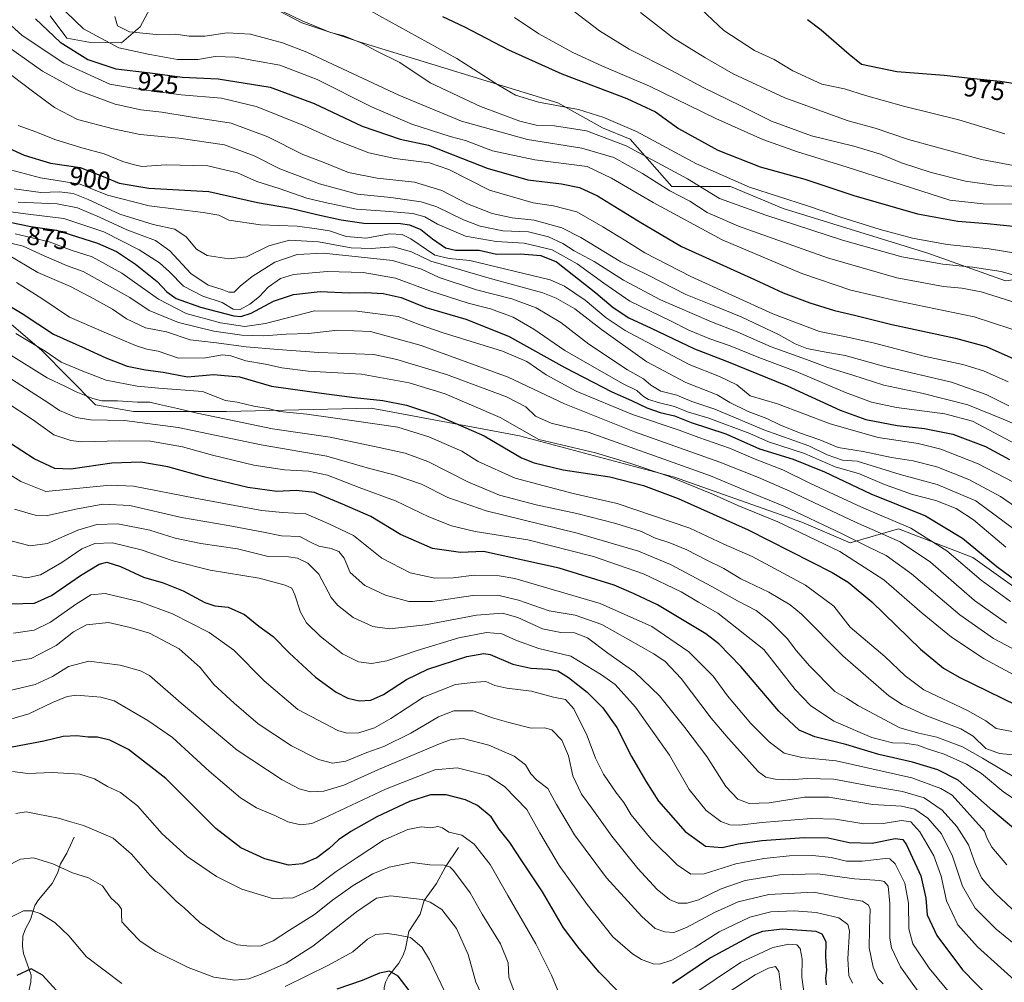
# Model space of a CAD drawing. Units: metres. Extents: x 606871 to 610301, y 4766282 to 4768649.
# Drawn here: x 608584 to 608963, y 4766823 to 4767194 of the extents above; entities that cross this region are included whole.
import ezdxf
from ezdxf.enums import TextEntityAlignment as Align

# ---------------------------------------------------------------- set-up
doc = ezdxf.new("R2010")
doc.units = ezdxf.units.M
doc.header["$MEASUREMENT"] = 0
for name, color, linetype, lineweight in [('Arbolado forestal CxS', 92, 'Continuous', 0), ('Corriente natural lineal', 142, 'Continuous', 13), ('Curva de nivel maestra', 30, 'Continuous', 30), ('Curva de nivel normal', 30, 'Continuous', 0), ('Pastizal CxS', 92, 'Continuous', 0), ('Rótulo de curva de nivel directora', 7, 'Continuous', 0)]:
    doc.layers.add(name, color=color, linetype=linetype, lineweight=lineweight)
doc.styles.add('Style-Arial', font='txt')

# ---------------------------------------------------------------- blocks, each defined once
blk = doc.blocks.new('*U7')
at = {"layer": 'Arbolado forestal CxS', "color": 92, "linetype": 'Continuous', "lineweight": 0}
for points in [[(608595.6357, 4767195.2117, 927.6396), (608602.0654, 4767186.6337, 927.1247), (608610.6379, 4767185.0251, 929.3183), (608623.1769, 4767184.8345, 932.5677), (608630.3447, 4767190.9779, 936.1788), (608636.8897, 4767203.2533, 937.1731)], [(608681.3573, 4767198.4281, 940.7153), (608692.6092, 4767192.5321, 940.2374), (608715.1115, 4767185.0249, 940.5259), (608791.2459, 4767161.6859, 946.4268), (608808.3779, 4767152.0431, 942.8783), (608819.0845, 4767147.7567, 942.9816), (608835.1451, 4767129.5423, 936.7441), (608857.6311, 4767129.5425, 944.2452), (608877.9751, 4767120.9703, 943.6469), (608933.6533, 4767103.8271, 943.1923), (608963.6337, 4767093.1125, 938.8588), (608995.7563, 4767097.3991, 946.432), (609012.8897, 4767104.8987, 953.5023), (609020.0139, 4767122.8233, 964.3875), (609026.0299, 4767127.9931, 969.0462), (609044.6411, 4767131.3941, 973.238), (609054.2769, 4767143.1821, 977.3085), (609048.9251, 4767156.0377, 977.1962), (609039.2877, 4767176.3961, 975.4472), (609038.6582, 4767192.4681, 973.3258), (609071.6823, 4767219.7531, 966.9781)], [(609160.6933, 4766941.6107, 887.1359), (609132.8306, 4766921.7083, 875.059), (609114.2537, 4766913.7475, 868.3221), (609086.3903, 4766913.7477, 865.7012), (609031.9914, 4766942.9387, 873.7718), (608978.9179, 4766966.8219, 874.0881), (608951.0553, 4766986.7243, 873.8003), (608922.3597, 4766997.6823, 868.7446), (608903.7845, 4766992.3719, 859.2306), (608885.2089, 4767000.3381, 859.1498), (608836.1159, 4767017.5981, 856.0497), (608776.4095, 4767033.5313, 852.8944), (608725.6205, 4767042.9873, 848.418), (608719.3561, 4767044.1535, 848.7478), (608663.6289, 4767042.8255, 842.9035), (608627.8049, 4767042.8263, 838.4904), (608613.2107, 4767045.4811, 839.7066), (608592.3123, 4767066.5111, 845.0493), (608556.4881, 4767097.0483, 849.6602)]]:
    blk.add_polyline3d(points, dxfattribs=at)

msp = doc.modelspace()

# ---------------------------------------------------------------- linework, layer by layer
at = {"layer": 'Arbolado forestal CxS', "color": 92, "linetype": 'Continuous', "lineweight": 0}
for points in [[(608681.3573, 4767198.4281, 940.7153), (608692.6092, 4767192.5321, 940.2374), (608715.1115, 4767185.0249, 940.5259), (608791.2459, 4767161.6859, 946.4268), (608808.3779, 4767152.0431, 942.8783), (608819.0845, 4767147.7567, 942.9816), (608835.1451, 4767129.5423, 936.7441), (608857.6311, 4767129.5425, 944.2452), (608877.9751, 4767120.9703, 943.6469), (608933.6533, 4767103.8271, 943.1923), (608963.6337, 4767093.1125, 938.8588), (608995.7563, 4767097.3991, 946.432), (609012.8897, 4767104.8987, 953.5023), (609020.0139, 4767122.8233, 964.3875), (609026.0299, 4767127.9931, 969.0462), (609044.6411, 4767131.3941, 973.238), (609054.2769, 4767143.1821, 977.3085), (609048.9251, 4767156.0377, 977.1962), (609039.2877, 4767176.3961, 975.4472), (609038.6582, 4767192.4681, 973.3258), (609071.6823, 4767219.7531, 966.9781)], [(608595.6357, 4767195.2117, 927.6396), (608602.0654, 4767186.6337, 927.1247), (608610.6379, 4767185.0251, 929.3183), (608623.1769, 4767184.8345, 932.5677), (608630.3447, 4767190.9779, 936.1788), (608636.8897, 4767203.2533, 937.1731)], [(608556.4881, 4767097.0483, 849.6602), (608592.3123, 4767066.5111, 845.0493), (608613.2107, 4767045.4811, 839.7066), (608627.8049, 4767042.8263, 838.4904), (608663.6289, 4767042.8255, 842.9035), (608719.3561, 4767044.1535, 848.7478), (608725.6205, 4767042.9873, 848.418), (608776.4095, 4767033.5313, 852.8944), (608836.1159, 4767017.5981, 856.0497), (608885.2089, 4767000.3381, 859.1498), (608903.7845, 4766992.3719, 859.2306), (608922.3597, 4766997.6823, 868.7446), (608951.0553, 4766986.7243, 873.8003), (608978.9179, 4766966.8219, 874.0881), (609031.9914, 4766942.9387, 873.7718), (609086.3903, 4766913.7477, 865.7012), (609114.2537, 4766913.7475, 868.3221), (609132.8306, 4766921.7083, 875.059), (609160.6933, 4766941.6107, 887.1359)], [(609160.6933, 4766941.6107, 887.1359), (609132.8306, 4766921.7083, 875.059), (609114.2537, 4766913.7475, 868.3221), (609086.3903, 4766913.7477, 865.7012), (609031.9914, 4766942.9387, 873.7718), (608978.9179, 4766966.8219, 874.0881), (608951.0553, 4766986.7243, 873.8003), (608922.3597, 4766997.6823, 868.7446), (608903.7845, 4766992.3719, 859.2306), (608885.2089, 4767000.3381, 859.1498), (608836.1159, 4767017.5981, 856.0497), (608776.4095, 4767033.5313, 852.8944), (608725.6205, 4767042.9873, 848.418), (608719.3561, 4767044.1535, 848.7478), (608663.6289, 4767042.8255, 842.9035), (608627.8049, 4767042.8263, 838.4904), (608613.2107, 4767045.4811, 839.7066), (608592.3123, 4767066.5111, 845.0493), (608556.4881, 4767097.0483, 849.6602)]]:
    msp.add_polyline3d(points, dxfattribs=at)
at = {"layer": 'Corriente natural lineal', "color": 142, "linetype": 'Continuous', "lineweight": 13}
for points in [[(608605.0001, 4766879.0001, 763.77), (608602.0893, 4766872.8205, 761.8792), (608599.7193, 4766868.7021, 760.5745), (608598.4791, 4766865.2157, 759.5697), (608596.4397, 4766861.2317, 758.3333), (608591.1851, 4766854.9201, 756.2627), (608589.7521, 4766852.6827, 755.6872), (608588.1213, 4766847.3449, 754.3634), (608586.0241, 4766843.4821, 753.486), (608585.2219, 4766840.8697, 752.973), (608585.0353, 4766837.0317, 752.1621), (608585.3711, 4766834.1835, 751.404), (608588.3411, 4766825.8541, 749.5048), (608588.2437, 4766823.1819, 749.0204), (608587.4667, 4766819.8785, 748.349), (608587.5249, 4766817.3041, 747.8814), (608588.0675, 4766815.8153, 747.6845), (608590.4438, 4766813.2064, 747.3695)], [(608753.0001, 4766875.0001, 768.54), (608747.9817, 4766867.5563, 765.5146), (608744.4289, 4766861.2367, 763.0722), (608739.7861, 4766854.6745, 760.2866), (608738.1567, 4766849.3493, 758.3225), (608733.8343, 4766842.6529, 756.1316), (608732.5665, 4766836.1725, 753.8406), (608731.6479, 4766833.6627, 753.0611), (608729.9441, 4766830.4745, 752.018), (608726.0507, 4766825.5211, 750.2039), (608724.8865, 4766823.1915, 749.4778), (608724.2601, 4766820.9849, 748.7744), (608724.4775, 4766817.8779, 747.7461), (608724.1193, 4766815.2901, 746.8513), (608721.8215, 4766810.6771, 745.216), (608720.2091, 4766805.3231, 743.6184), (608715.3997, 4766798.7723, 741.4038), (608712.2519, 4766793.5329, 739.6173), (608711.9709, 4766791.9933, 739.1946), (608712.3693, 4766790.4651, 738.8718), (608715.7882, 4766785.9607, 738.4263)]]:
    msp.add_polyline3d(points, dxfattribs=at)
at = {"layer": 'Curva de nivel maestra', "color": 30, "linetype": 'Continuous', "lineweight": 30, "flags": 128}
for points, elevation in [([(608589.99, 4767193.9901), (608599.52, 4767185.1101), (608610.25, 4767178.3901), (608621.02, 4767174.7401), (608634.17, 4767173.1801), (608646.55, 4767171.6101), (608660.45, 4767170.9601), (608680.48, 4767167.6601), (608697.36, 4767161.4501), (608715.91, 4767152.7201), (608730.47, 4767147.7701), (608741.33, 4767145.4401), (608763.93, 4767136.5501), (608779.63, 4767132.0801), (608792.67, 4767130.4601), (608799.59, 4767129.0401), (608806.41, 4767125.8801), (608823.2, 4767115.6101), (608838.86, 4767106.4101), (608866.89, 4767093.7201), (608878.01, 4767088.5601), (608888.22, 4767084.6501), (608897.8, 4767081.7701), (608905.38, 4767079.9901), (608919.88, 4767076.3601), (608944.33, 4767071.1501), (608956.13, 4767067.9201), (608966.8, 4767063.1701)], 925), ([(608746.84, 4767194.9501), (608755.22, 4767190.9801), (608772.2, 4767182.0401), (608792.74, 4767172.9001), (608817.75, 4767163.3401), (608828.8, 4767158.2501), (608837.66, 4767151.7901), (608852.8, 4767143.4801), (608869.11, 4767137.1101), (608886.25, 4767132.2901), (608905.18, 4767126.0801), (608929.64, 4767118.9501), (608945.29, 4767116.1101), (608956.51, 4767115.3001), (608966.5, 4767114.2501)], 950), ([(608887.32, 4767193.7801), (608892.65, 4767189.7801), (608903.36, 4767180.4301), (608908.18, 4767176.5801), (608921.8, 4767173.7201), (608939.91, 4767172.4001), (608950.1, 4767171.1301), (608961.5, 4767170.0001), (608970.61, 4767168.6801), (608980, 4767168.1501), (608986.5, 4767165.8001), (608990.71, 4767163.7801), (608997.86, 4767159.4901), (609004.32, 4767156.6401), (609015.62, 4767151.3601), (609030.5, 4767144.9001), (609039.53, 4767139.8001), (609049.02, 4767133.0101), (609054.1, 4767130.6801), (609060.76, 4767130.0201)], 975), ([(608579.77, 4767144.1801), (608585.63, 4767141.5101), (608595.89, 4767138.4901), (608607.2, 4767136.7401), (608612.46, 4767134.7401), (608616.72, 4767133.1401), (608622.3, 4767130.7601), (608633.67, 4767128.9101), (608656.81, 4767127.5401), (608675.54, 4767123.3001), (608688.2, 4767121.1301), (608698.45, 4767118.7001), (608707.79, 4767116.6601), (608716.52, 4767115.3201), (608730.6, 4767115.3001), (608734.08, 4767114.7901), (608738.46, 4767112.9101), (608742.94, 4767109.3201), (608747.89, 4767105.9401), (608751.78, 4767105.0301), (608760.84, 4767104.9501), (608767.56, 4767103.4801), (608776.76, 4767103.5501), (608784.67, 4767102.8801), (608790.67, 4767100.4701), (608805.8, 4767088.5901), (608812.49, 4767082.9201), (608818.52, 4767078.9201), (608827.19, 4767074.9301), (608843.86, 4767067.0201), (608856.2, 4767062.2401), (608879.56, 4767052.7301), (608899.86, 4767043.3601), (608909.84, 4767039.7401), (608921.83, 4767037.4401), (608932.44, 4767036.3601), (608943.26, 4767034.1901), (608955.92, 4767029.4401), (608965.19, 4767024.3601)], 900), ([(608576.26, 4767116.5501), (608588.23, 4767114.1401), (608598.08, 4767112.6901), (608613.99, 4767107.6501), (608621.2, 4767104.4101), (608628.58, 4767099.5901), (608636.85, 4767092.9601), (608640.57, 4767088.9301), (608644.21, 4767086.4101), (608653.64, 4767083.0101), (608666.47, 4767079.6701), (608669.09, 4767079.4301), (608673.06, 4767080.7401), (608681.76, 4767085.3701), (608689.35, 4767087.9001), (608699.7, 4767089.0401), (608710.8, 4767088.6201), (608717.1, 4767088.7001), (608723.99, 4767088.2401), (608730.88, 4767086.7001), (608740.41, 4767082.9501), (608755.8, 4767078.3801), (608772.16, 4767071.9101), (608793.86, 4767059.8601), (608811.99, 4767050.4201), (608819.58, 4767047.1001), (608825.49, 4767044.2901), (608830.54, 4767042.4801), (608836.14, 4767041.1801), (608842.52, 4767038.6601), (608855.85, 4767034.2401), (608868.85, 4767028.4901), (608881.84, 4767024.4901), (608893.85, 4767019.6601), (608911.77, 4767011.2301), (608932.74, 4767002.7701), (608947.03, 4766994.1501), (608960.21, 4766983.1801), (608972.5, 4766974.1801)], 875), ([(608569.67, 4767089.7401), (608584.97, 4767080.6601), (608596.93, 4767072.6401), (608609.25, 4767067.1701), (608617.13, 4767063.5101), (608625.41, 4767060.3301), (608632.47, 4767058.8801), (608639.23, 4767057.9801), (608648.55, 4767056.1601), (608658.55, 4767057.1301), (608668.55, 4767056.1601), (608680.88, 4767052.6001), (608700.21, 4767049.9201), (608712.87, 4767048.2101), (608723.87, 4767047.0501), (608732.87, 4767045.3101), (608744.54, 4767041.4701), (608762.86, 4767033.4501), (608777.2, 4767025.0901), (608782.09, 4767023.1401), (608793.2, 4767020.4801), (608811.2, 4767017.7201), (608824.21, 4767014.4201), (608837.57, 4767009.3501), (608864.5, 4766997.3201), (608896.81, 4766980.8801), (608903.04, 4766977.1401), (608912.06, 4766969.5501), (608930.88, 4766951.3501), (608939.76, 4766944.1301), (608945.76, 4766940.6301), (608967.83, 4766929.8501)], 850), ([(608991.78, 4766861.3101), (608958.69, 4766889.2101), (608945.39, 4766900.9101), (608937.48, 4766904.8901), (608927.78, 4766907.8801), (608914.78, 4766910.8801), (608902.16, 4766914.6801), (608890.18, 4766917.6801), (608884.14, 4766920.1701), (608876.3, 4766927.5001), (608861.7, 4766944.6801), (608853.15, 4766953.4401), (608848.16, 4766957.2801), (608829.53, 4766968.4401), (608820.65, 4766972.6601), (608812.89, 4766976.0101), (608791.76, 4766982.5701), (608762.54, 4766988.9401), (608753.71, 4766988.5801), (608742.9, 4766990.0901), (608730.62, 4766995.4901), (608719.2, 4767002.4201), (608708.29, 4767007.2001), (608697.55, 4767011.7001), (608690.4, 4767012.5201), (608682.95, 4767012.0701), (608671.85, 4767013.6401), (608655.74, 4767017.5201), (608641.03, 4767021.6401), (608630.63, 4767023.3901), (608619.49, 4767022.9801), (608603.71, 4767020.6201), (608597.48, 4767020.9201), (608589.6, 4767024.6601), (608580.05, 4767030.7601)], 825), ([(608580.64, 4766968.8201), (608589.68, 4766969.0501), (608596.26, 4766972.0001), (608607.39, 4766979.6901), (608614.62, 4766984.0801), (608617.56, 4766984.8401), (608622.78, 4766983.2201), (608631.64, 4766979.0801), (608639.16, 4766976.8901), (608646.97, 4766973.8301), (608655.22, 4766969.3601), (608659.12, 4766968.0301), (608664.2, 4766967.5401), (608670.55, 4766964.6801), (608676.01, 4766960.2701), (608681.59, 4766956.2301), (608687.8, 4766949.8401), (608697.9, 4766940.5901), (608705.84, 4766934.8501), (608710.38, 4766932.5601), (608714.66, 4766931.5601), (608719.21, 4766931.7901), (608724.11, 4766934.0001), (608732.9, 4766939.7801), (608741.12, 4766943.7101), (608756.2, 4766948.6001), (608762.64, 4766949.7601), (608765.2, 4766949.3401), (608773.86, 4766945.6801), (608780.86, 4766944.0301), (608787.62, 4766943.7201), (608791.22, 4766942.9901), (608795.36, 4766940.4701), (608802.48, 4766934.8301), (608808.5, 4766928.8101), (608813.98, 4766921.1801), (608819.62, 4766910.1001), (608825.09, 4766900.5801), (608830.02, 4766892.8501), (608840.27, 4766881.1801), (608848.05, 4766875.5001), (608854.45, 4766875.0501), (608860.67, 4766876.4601), (608869.78, 4766877.6801), (608886.08, 4766878.8901), (608895.3, 4766878.7301), (608903.45, 4766876.9901), (608912.25, 4766876.6801), (608921.07, 4766878.5501), (608924.07, 4766878.0801), (608925.44, 4766876.1301), (608931.01, 4766864.1401), (608932.97, 4766855.5501), (608933.48, 4766849.1501), (608937.1, 4766841.2101), (608947.07, 4766827.9701), (608957.93, 4766816.8401)], 800), ([(608814.86, 4766819.2401), (608807.08, 4766827.0001), (608799.46, 4766836.2301), (608793.42, 4766844.1401), (608785.24, 4766857.9901), (608777.38, 4766869.9201), (608772.71, 4766876.9101), (608768.55, 4766882.0801), (608765.47, 4766886.8001), (608760.26, 4766891.2001), (608755.58, 4766893.3801), (608748.25, 4766895.3101), (608742.18, 4766895.3201), (608734.13, 4766892.7201), (608721.53, 4766886.8201), (608711.46, 4766881.2501), (608706.67, 4766877.9401), (608703.18, 4766874.6201), (608698.38, 4766871.1201), (608692.88, 4766868.7501), (608687.5, 4766868.2501), (608678.36, 4766870.7201), (608669.17, 4766874.9001), (608659.55, 4766882.4101), (608640.22, 4766901.5601), (608625.89, 4766912.7301), (608618.74, 4766916.4201), (608613.93, 4766917.4801), (608610.34, 4766917.5001), (608605.99, 4766918.0901), (608600.76, 4766917.7301), (608593.25, 4766915.9501), (608576.18, 4766912.7501)], 775), ([(608894.62, 4766822.1501), (608894.34, 4766824.8101), (608894.83, 4766827.8101), (608894.42, 4766832.8801), (608894.49, 4766838.7401), (608892.98, 4766841.7201), (608890.66, 4766842.7001), (608877.74, 4766843.5901), (608869.97, 4766842.6501), (608865.84, 4766841.2301), (608849.93, 4766832.5301), (608835.34, 4766822.6601)], 775), ([(608598.11, 4766820.0601), (608592.73, 4766825.9401), (608588.4, 4766828.3101), (608582.8, 4766825.7701)], 750), ([(608735.19, 4766818.3801), (608729.67, 4766825.5301), (608726.35, 4766827.4301), (608722.47, 4766826.6401), (608715.82, 4766823.8301), (608706.08, 4766820.5601)], 750)]:
    msp.add_lwpolyline(points, dxfattribs=dict(at, elevation=elevation))
at = {"layer": 'Curva de nivel normal', "color": 30, "linetype": 'Continuous', "lineweight": 0, "flags": 128}
for points, elevation in [([(608973.86, 4767093.32), (608961.96, 4767096.8), (608950.87, 4767098.5), (608939.51, 4767099.54), (608923.7, 4767102.41), (608900.82, 4767108.83), (608871.28, 4767118.41), (608860.25, 4767122.38), (608853.42, 4767124.9), (608841.08, 4767132.38), (608817.53, 4767145.16), (608802.2, 4767150.86), (608789.86, 4767152.81), (608782.86, 4767153.15), (608776.53, 4767154.63), (608761.4, 4767160.23), (608742, 4767169.44), (608730.4, 4767177.18), (608721.53, 4767181.62), (608715.74, 4767184.7), (608708.74, 4767187.5), (608703.64, 4767188.74), (608692.8, 4767193.24), (608665.67, 4767206.46)], 940), ([(608601.68, 4767196.66), (608608.49, 4767190.18), (608622.17, 4767182.91), (608633.38, 4767180.46), (608644.73, 4767178.4), (608652.62, 4767178.38), (608659.24, 4767179.58), (608666.9, 4767179.32), (608684.1, 4767176.19), (608698.57, 4767170.66), (608719.39, 4767160.17), (608734.98, 4767153.42), (608749.71, 4767148.69), (608755.58, 4767147.19), (608766.08, 4767143.24), (608782.29, 4767139.71), (608802.53, 4767137.15), (608811.86, 4767132.7), (608827.91, 4767123.36), (608854.44, 4767108.9), (608885.14, 4767096.06), (608904.04, 4767089.64), (608921.7, 4767085.42), (608951.52, 4767079.37), (608972.71, 4767072.45)], 930), ([(608973.84, 4767102.74), (608957.28, 4767105.47), (608941.15, 4767107.13), (608927.76, 4767109.58), (608915.32, 4767112.9), (608900.18, 4767117.65), (608887.3, 4767122.04), (608864.99, 4767129.22), (608844.64, 4767138.16), (608821.53, 4767150.7), (608808.96, 4767156.04), (608799.12, 4767159.14), (608783.79, 4767161.9), (608774.88, 4767164.65), (608768.35, 4767168.46), (608752.29, 4767178.77), (608718.78, 4767197.18)], 945), ([(608795.88, 4767198.15), (608807.28, 4767189.42), (608818.71, 4767182.37), (608834.92, 4767174.1), (608847.48, 4767167.52), (608861.37, 4767160.69), (608873.45, 4767154.58), (608888.84, 4767148.97), (608905.15, 4767144.95), (608915.42, 4767141.9), (608923.48, 4767138.62), (608934.94, 4767134.85), (608948.2, 4767131.57), (608960.01, 4767129.89), (608968.87, 4767129.44)], 960), ([(608823.04, 4767196.49), (608835.76, 4767186.54), (608847.75, 4767179.2), (608858.76, 4767172.83), (608878.67, 4767163.58), (608903.02, 4767154.82), (608913.43, 4767151.88), (608926.18, 4767147.58), (608954.38, 4767139.84), (608986.4, 4767133.89)], 965), ([(608846.39, 4767197.77), (608855.15, 4767189.6), (608866.96, 4767181.78), (608874.49, 4767178.37), (608881.74, 4767173.99), (608892.87, 4767168.94), (608901.58, 4767167.05), (608909.7, 4767164.51), (608924.28, 4767160.43), (608945.63, 4767155.19), (608963.33, 4767149.81)], 970), ([(608577.73, 4767194.14), (608584.91, 4767187.61), (608600.93, 4767176.97), (608618.66, 4767168.94), (608630.62, 4767166.85), (608646.2, 4767164.82), (608661.64, 4767163.48), (608675.02, 4767160.32), (608692.78, 4767153.26), (608705.85, 4767147.3), (608718.42, 4767142.48), (608728.37, 4767140.24), (608741.75, 4767138.65), (608749.18, 4767136.09), (608764.82, 4767128.1), (608781.68, 4767123.16), (608789.47, 4767122.09), (608798.49, 4767119.75), (608808.47, 4767113.99), (608817.38, 4767108.63), (608824.68, 4767103.89), (608842.37, 4767094.78), (608874, 4767080.47), (608892, 4767073.65), (608902.23, 4767071.64), (608913.18, 4767069.14), (608932.84, 4767064.03), (608947.18, 4767061.02), (608955.18, 4767058.5), (608964.59, 4767054.36)], 920), ([(608970.1, 4767083.97), (608954.18, 4767088.9), (608946.82, 4767090.32), (608939.73, 4767091.03), (608921.78, 4767094.3), (608894.99, 4767101.98), (608860.72, 4767114.19), (608848.72, 4767119.52), (608841.99, 4767123.78), (608834.3, 4767127.87), (608823.86, 4767134.48), (608812.73, 4767140.65), (608800.41, 4767144.29), (608779.48, 4767147.63), (608754.14, 4767154.7), (608729.98, 4767164.67), (608694.49, 4767181.2), (608685.14, 4767184.75), (608672.88, 4767188.07), (608663.88, 4767188.69), (608655.32, 4767187.39), (608649.28, 4767187.4), (608644.15, 4767188.08), (608636.56, 4767187.94), (608626.23, 4767188.98), (608621.62, 4767191.37), (608620.61, 4767194.89)], 935), ([(608774.53, 4767194.59), (608783.83, 4767188.3), (608797.01, 4767181.12), (608808.09, 4767176), (608826.47, 4767168.14), (608852.08, 4767155.68), (608870.08, 4767147.58), (608883.5, 4767142.78), (608902.62, 4767136.97), (608942.09, 4767124.23), (608955, 4767122.8), (608969.52, 4767122.67)], 955), ([(608576.33, 4767185.47), (608592.8, 4767173.88), (608605.9, 4767166.66), (608620.74, 4767161.16), (608630.6, 4767159.02), (608638.7, 4767158.14), (608649.58, 4767156.35), (608665.46, 4767153.89), (608679.5, 4767148.6), (608693.06, 4767141.83), (608701.48, 4767138.56), (608710.58, 4767134.91), (608721.58, 4767132.66), (608736.02, 4767131.13), (608746.56, 4767128), (608756.4, 4767122.86), (608765.92, 4767119.08), (608773.58, 4767117.38), (608782.07, 4767116.52), (608788.18, 4767114.84), (608792.68, 4767113.63), (608800.05, 4767109.84), (608815.49, 4767100.45), (608826.18, 4767095.17), (608840.52, 4767087.86), (608850.78, 4767083.85), (608861.85, 4767079.33), (608876.19, 4767072.58), (608882.58, 4767068.89), (608887.1, 4767067.11), (608892.99, 4767065.97), (608901.82, 4767064.48), (608917.47, 4767060.13), (608942.73, 4767054.18), (608956.15, 4767049.46), (608964.93, 4767045.09)], 915), ([(608568.04, 4767181.85), (608589.46, 4767165.86), (608597.35, 4767159.85), (608606.25, 4767155.34), (608619.96, 4767151.72), (608630.4, 4767149.44), (608645.31, 4767148.07), (608662.88, 4767145.47), (608674.22, 4767141.25), (608684.13, 4767136.34), (608699.47, 4767130.47), (608714.1, 4767126.58), (608726.87, 4767125.21), (608738.56, 4767123.6), (608744.64, 4767121.69), (608754.86, 4767116.62), (608761.29, 4767114.23), (608770.02, 4767112.47), (608779.9, 4767112.02), (608787.64, 4767110.1), (608793.09, 4767107.54), (608797.47, 4767104.71), (608805.23, 4767100.56), (608816.52, 4767093.37), (608830.7, 4767085.9), (608850.35, 4767077.45), (608860.2, 4767073.52), (608873.39, 4767067.8), (608886.99, 4767062.88), (608895.18, 4767059.83), (608904.82, 4767056.91), (608916.72, 4767052.97), (608931.35, 4767049.99), (608949.14, 4767045.44), (608962.66, 4767039.92), (608974.14, 4767035.08)], 910), ([(608583.38, 4767153), (608590.23, 4767150.57), (608597.56, 4767147.54), (608607.89, 4767144.33), (608616.54, 4767142), (608623.71, 4767139.08), (608627.71, 4767137.91), (608631.04, 4767137.14), (608640.32, 4767137.88), (608656.38, 4767137.44), (608667.83, 4767134.71), (608675.25, 4767131.38), (608683.92, 4767128.68), (608694.51, 4767124.95), (608701.64, 4767123.31), (608713.69, 4767120.7), (608724.7, 4767120.03), (608735.37, 4767119.14), (608740, 4767117.77), (608744.82, 4767114.93), (608755.64, 4767110.42), (608767.48, 4767108.26), (608778.26, 4767107.71), (608788.99, 4767105.11), (608798.61, 4767099.74), (608808.9, 4767092.26), (608818.89, 4767085.4), (608834.53, 4767077.84), (608841.67, 4767074.17), (608849.77, 4767070.9), (608857.5, 4767068.2), (608868.64, 4767063.62), (608883, 4767058.3), (608901.91, 4767050.19), (608911.94, 4767046.45), (608921.6, 4767044.42), (608940.2, 4767042.02), (608950.94, 4767039.1), (608973.91, 4767026.98)], 905), ([(608574.5, 4767137.43), (608592.03, 4767132.76), (608607.23, 4767130.42), (608617.76, 4767126.13), (608633.76, 4767122.07), (608654.67, 4767119.43), (608660.64, 4767118.39), (608664.5, 4767116.56), (608676.65, 4767114.71), (608690.87, 4767114.17), (608698.43, 4767113.16), (608703.29, 4767112.4), (608709.72, 4767110.23), (608717.24, 4767109.62), (608726.47, 4767111.28), (608731.24, 4767111.07), (608734.54, 4767109.36), (608743.77, 4767103.04), (608749.32, 4767101.71), (608757.37, 4767100.98), (608788.3, 4767093.54), (608793.73, 4767091.12), (608801.68, 4767085.71), (608809.82, 4767078.92), (608817.07, 4767074), (608841.82, 4767060.96), (608853.42, 4767056.39), (608860.12, 4767053.13), (608865.3, 4767048.87), (608875.73, 4767045.78), (608896.07, 4767038.19), (608914.57, 4767032.91), (608929.96, 4767030.51), (608938.68, 4767028.34), (608953.09, 4767022.68), (608966.73, 4767015.7)], 895), ([(608977.74, 4766999.12), (608961.62, 4767010.18), (608949.49, 4767016.66), (608937.1, 4767021.6), (608928.06, 4767023.92), (608919.75, 4767025.23), (608908.82, 4767027.5), (608899.1, 4767029.04), (608892.14, 4767031.94), (608884.29, 4767034.68), (608876.68, 4767037.73), (608871.74, 4767040.12), (608864.51, 4767042.83), (608857.48, 4767046.31), (608852.51, 4767049.29), (608840.53, 4767054.02), (608825.44, 4767062.06), (608807.98, 4767074.45), (608797.76, 4767082.34), (608790.56, 4767086.54), (608785.37, 4767088.58), (608764.74, 4767094.17), (608751.09, 4767098.18), (608742.3, 4767100.78), (608734.82, 4767104.38), (608727.87, 4767106.28), (608719.31, 4767105.64), (608711.64, 4767105.88), (608699.08, 4767108.18), (608687.87, 4767108.77), (608679.96, 4767106.7), (608671.35, 4767102.41), (608664.44, 4767101.67), (608656.13, 4767102.9), (608652.11, 4767105.33), (608648.02, 4767110.1), (608643.71, 4767113.1), (608635.4, 4767114.88), (608622.52, 4767118.8), (608610.27, 4767124.54), (608604.56, 4767126.8), (608599.26, 4767127.38), (608592.06, 4767127.2), (608581.9, 4767128.54)], 890), ([(608583.4, 4767123.5), (608598.38, 4767122.87), (608606.18, 4767121.23), (608614.72, 4767117.65), (608625.16, 4767112.79), (608636.3, 4767108.67), (608641.82, 4767104.69), (608649.88, 4767096.02), (608656.55, 4767091.56), (608661.88, 4767089.83), (608664.55, 4767088.77), (608666.55, 4767088.82), (608668.88, 4767091.09), (608673.55, 4767094.9), (608682.22, 4767100.32), (608690.82, 4767103.36), (608700.98, 4767103.86), (608714.31, 4767102.47), (608727.53, 4767101.03), (608738.76, 4767097.7), (608745.45, 4767094.44), (608759.93, 4767089.66), (608773.53, 4767086.31), (608782.86, 4767082.81), (608792.35, 4767077.1), (608803.13, 4767068.78), (608818.01, 4767058.9), (608824.24, 4767055.45), (608827, 4767052.97), (608830.91, 4767050.72), (608837.04, 4767049.14), (608842.76, 4767046.73), (608851.66, 4767043.76), (608870.57, 4767035.79), (608887.88, 4767029.67), (608894.96, 4767026.2), (608900.87, 4767024.13), (608906.51, 4767023.77), (608923.01, 4767018.63), (608937.25, 4767014.79), (608952.15, 4767008.48), (608978.42, 4766989.02)], 885), ([(608576.58, 4767120.22), (608587.17, 4767118.82), (608600.9, 4767117.18), (608616.33, 4767112.02), (608629.98, 4767105.1), (608637.77, 4767100.1), (608641.65, 4767096.59), (608646.99, 4767091.15), (608654.55, 4767087.28), (608661.88, 4767084.8), (608666.22, 4767082.24), (608668.88, 4767082.14), (608672.55, 4767084.21), (608676.31, 4767087.17), (608679.66, 4767090.73), (608684.38, 4767094.12), (608689.44, 4767095.57), (608702.33, 4767096.77), (608716.21, 4767096.36), (608728.64, 4767094.16), (608741.93, 4767089.29), (608756.65, 4767084.62), (608765.26, 4767082.36), (608774, 4767079.13), (608782, 4767074.55), (608793.9, 4767066.37), (608816.09, 4767053.6), (608821.64, 4767050.96), (608824.16, 4767048.67), (608826.06, 4767047.52), (608830.35, 4767046.22), (608836.1, 4767044.86), (608841.19, 4767042.78), (608849.34, 4767040.37), (608865.15, 4767034.4), (608872.3, 4767031.17), (608886.16, 4767026.76), (608898.04, 4767021.63), (608907.35, 4767018.84), (608917.04, 4767014.77), (608927.8, 4767010.94), (608936.73, 4767008.56), (608944.65, 4767005.59), (608951.26, 4767001.2), (608963.7, 4766990.65)], 880), ([(608573.46, 4767109.39), (608585.36, 4767106.57), (608593.35, 4767102.78), (608601.95, 4767099.12), (608608.4, 4767096.78), (608626.42, 4767086.74), (608633.83, 4767081.81), (608645.1, 4767077.1), (608658.73, 4767073.84), (608669.54, 4767072.32), (608677.94, 4767072.05), (608686.52, 4767072.6), (608695.24, 4767072.87), (608706.54, 4767074.19), (608719.12, 4767073.71), (608738.54, 4767068.34), (608772.01, 4767056.05), (608793.78, 4767045.77), (608820.76, 4767034.99), (608853.58, 4767023.42), (608868.43, 4767017.43), (608880.58, 4767012.23), (608905.82, 4767000.24), (608923.08, 4766992.66), (608934.68, 4766984.92), (608951.63, 4766970.12), (608963.95, 4766961.41)], 865), ([(608582.18, 4767111.27), (608595.37, 4767108.13), (608604.14, 4767104.9), (608611.93, 4767102.45), (608623.36, 4767096.12), (608637.4, 4767086.08), (608648.02, 4767080.63), (608661.24, 4767076.98), (608670.64, 4767075.62), (608678.66, 4767076.75), (608697.54, 4767081.65), (608713.92, 4767081.51), (608729.77, 4767079.5), (608737.78, 4767076.36), (608746.99, 4767073.16), (608769.85, 4767066.14), (608779.25, 4767062.12), (608786.71, 4767056.95), (608798.26, 4767050.75), (608819.98, 4767041.78), (608837.91, 4767035.72), (608845.44, 4767032.92), (608857.32, 4767028.78), (608867.19, 4767024.57), (608877.78, 4767020.48), (608888.54, 4767015.15), (608908.1, 4767006.05), (608927.18, 4766997.98), (608940.98, 4766989.29), (608954.18, 4766977.94), (608965.51, 4766969.7)], 870), ([(608579.32, 4767103.25), (608590.9, 4767096.42), (608603.56, 4767090.98), (608612.5, 4767086.25), (608619.67, 4767082.33), (608625.15, 4767078.56), (608632.36, 4767075.13), (608640.49, 4767073.6), (608649.65, 4767070.42), (608659.8, 4767069.25), (608671.23, 4767067.73), (608683.35, 4767066.75), (608699.22, 4767065.61), (608720.31, 4767064.82), (608729.21, 4767062.95), (608748.3, 4767057.09), (608771.42, 4767048.54), (608778.9, 4767044.7), (608782.63, 4767041.1), (608788.6, 4767038.4), (608802.84, 4767034.98), (608850.03, 4767018.13), (608863.48, 4767012.47), (608878.25, 4767006.38), (608900.48, 4766995.97), (608910.65, 4766990.81), (608917.62, 4766987.51), (608927.37, 4766980.36), (608946.05, 4766964.6), (608959, 4766955.46), (608975.01, 4766947.05)], 860), ([(608582.72, 4767092.5), (608592.43, 4767086.32), (608603.12, 4767079.18), (608616.54, 4767073.48), (608628.56, 4767068.24), (608632.93, 4767066.83), (608637.34, 4767066.12), (608645.11, 4767063.36), (608655.56, 4767063.57), (608662.06, 4767064.64), (608665.29, 4767064.31), (608671, 4767062.4), (608678.64, 4767061.14), (608684.93, 4767059.65), (608694.99, 4767058.44), (608715.65, 4767057.2), (608733.94, 4767053.91), (608747.86, 4767049.64), (608768.97, 4767040.55), (608783.82, 4767032.09), (608805.66, 4767026.92), (608819.35, 4767022.83), (608833.81, 4767017.96), (608851.09, 4767010.9), (608860.52, 4767006.67), (608875.94, 4767000.43), (608899.82, 4766989.03), (608916.79, 4766978.05), (608931.51, 4766965.26), (608942.84, 4766955.97), (608955.42, 4766947.64), (608971.52, 4766938.91)], 855), ([(608582.52, 4767072.88), (608588.84, 4767069), (608593.75, 4767066.16), (608599.95, 4767061.87), (608608.3, 4767058.42), (608617.31, 4767054.92), (608629.16, 4767052.67), (608637.52, 4767051.83), (608654.41, 4767050.52), (608663.24, 4767047.16), (608667.72, 4767046.5), (608674.16, 4767044.94), (608679.6, 4767043.98), (608684.02, 4767042.88), (608694.53, 4767041.91), (608713.68, 4767039.21), (608729.58, 4767036.86), (608741.54, 4767033.15), (608754.21, 4767027.57), (608760.54, 4767023.62), (608774.8, 4767017.24), (608797.06, 4767011.29), (608814.09, 4767007.5), (608842.04, 4766997.92), (608855.07, 4766991.82), (608866.06, 4766987.01), (608886.58, 4766976.06), (608897.52, 4766967.98), (608903.82, 4766959.88), (608917.1, 4766948.6), (608925.01, 4766941.07), (608932.2, 4766935.7), (608948.91, 4766927.75), (608955.96, 4766923.8), (608960, 4766920.84), (608966.18, 4766919.67)], 845), ([(608580.6, 4767064.6), (608594.51, 4767055.87), (608601.56, 4767052.5), (608605.71, 4767050.47), (608612.09, 4767047.86), (608615.6, 4767047.04), (608621.61, 4767047.04), (608629.37, 4767046.49), (608634.14, 4767046.5), (608637.76, 4767045.62), (608644.77, 4767044.06), (608651.61, 4767042.39), (608667.14, 4767039.2), (608681.27, 4767036.27), (608703.49, 4767032.96), (608722.4, 4767028.96), (608732.42, 4767026.88), (608741.15, 4767023.61), (608756.77, 4767015.7), (608768.68, 4767010.7), (608782.87, 4767007.01), (608798.56, 4767003.64), (608813.53, 4766999.81), (608823.42, 4766996.71), (608828.4, 4766994.2), (608834.31, 4766992.35), (608840.83, 4766989.69), (608848.34, 4766985.78), (608855.15, 4766982.46), (608861.68, 4766978.46), (608872.5, 4766973.32), (608880.64, 4766968.45), (608885.09, 4766964.83), (608900.94, 4766948.8), (608918.61, 4766933.45), (608923.85, 4766930.14), (608933.58, 4766925.64), (608946.34, 4766920.75), (608951.17, 4766917.9), (608955.99, 4766913.16), (608961.32, 4766911.2), (608967.99, 4766910.61)], 840), ([(608578.68, 4767056.78), (608590.14, 4767049.24), (608594.81, 4767046.33), (608599.24, 4767043.26), (608605.68, 4767040.53), (608611.26, 4767039.61), (608624.37, 4767039.47), (608644.96, 4767036.75), (608676.94, 4767030.06), (608702.2, 4767025.66), (608717.74, 4767021.2), (608728.53, 4767018.41), (608738.65, 4767014.89), (608748.82, 4767009.73), (608763.66, 4767004.6), (608798.7, 4766996.06), (608822.2, 4766989.18), (608834.52, 4766983.98), (608850.49, 4766975.57), (608860.44, 4766969.97), (608867.57, 4766966.23), (608873.1, 4766961.92), (608879.45, 4766955.45), (608883.14, 4766950.75), (608888.08, 4766945.04), (608897.86, 4766935.07), (608902.31, 4766932.56), (608907.01, 4766929.54), (608922.86, 4766921.16), (608930.18, 4766919.05), (608937.19, 4766917.52), (608947.03, 4766913.85), (608954.68, 4766909.47), (609000.22, 4766882.41)], 835), ([(608578.74, 4767046.51), (608588.93, 4767039.82), (608597.07, 4767033.96), (608603.6, 4767031.66), (608607.76, 4767031.17), (608622.54, 4767031.61), (608634.33, 4767031.45), (608646.62, 4767029.34), (608658.19, 4767026.03), (608674.15, 4767022.2), (608685.97, 4767020.42), (608695.12, 4767019.9), (608702.46, 4767018.38), (608714.66, 4767013.64), (608728.67, 4767008.43), (608741.56, 4767002.35), (608750.2, 4766998.83), (608759.35, 4766996.74), (608779.6, 4766993.46), (608804.99, 4766987.06), (608824.19, 4766980.34), (608838.66, 4766973.49), (608845.35, 4766969.51), (608852.75, 4766965.2), (608870.52, 4766951.21), (608882.57, 4766935.9), (608888.56, 4766929.72), (608897.54, 4766923.71), (608912.1, 4766917.33), (608920.1, 4766915.3), (608924.84, 4766915.21), (608929.88, 4766914.5), (608933.56, 4766913.07), (608939.98, 4766910.95), (608948.6, 4766907.16), (608954.37, 4766903.49), (608962.92, 4766896.31), (608971.68, 4766890.54)], 830), ([(608964.13, 4766868.32), (608958.31, 4766875.16), (608956.55, 4766878.46), (608955.52, 4766881.33), (608943.06, 4766895.24), (608938.74, 4766897.74), (608927.48, 4766901.82), (608898.35, 4766908.4), (608885.1, 4766909.69), (608878.4, 4766911.38), (608872.55, 4766915.75), (608865.57, 4766922.73), (608856.5, 4766933.46), (608851.01, 4766940.98), (608841.65, 4766950.41), (608827.34, 4766960.11), (608807.53, 4766969), (608774.7, 4766978.61), (608768.55, 4766979.63), (608759.04, 4766979.82), (608750.87, 4766978.84), (608743.87, 4766978.7), (608734.35, 4766980.76), (608723.4, 4766986.44), (608712.53, 4766995.1), (608702.81, 4766999.72), (608694.11, 4767003.54), (608685.19, 4767004.04), (608677.22, 4767004.81), (608651.57, 4767009.46), (608627.73, 4767014.11), (608618.79, 4767014.5), (608594.03, 4767012.14), (608584.37, 4767015.96), (608576.78, 4767020.74)], 820), ([(608581.99, 4767005.23), (608589.92, 4767003.03), (608594.12, 4767002.75), (608605.58, 4767005.28), (608615.92, 4767007.2), (608626.43, 4767006.67), (608646.3, 4767002.09), (608664.26, 4766999.05), (608677.17, 4766996.62), (608684.82, 4766995.05), (608691.8, 4766994.7), (608695.92, 4766992.54), (608699.14, 4766991.06), (608703.94, 4766990.16), (608706.88, 4766988.94), (608708.92, 4766986.38), (608711.28, 4766980.92), (608716.87, 4766975.9), (608724.87, 4766972.13), (608733.87, 4766969.73), (608742.87, 4766969.77), (608758.5, 4766972.02), (608768.1, 4766972.24), (608776, 4766970.25), (608787.91, 4766966.1), (608797.86, 4766964.45), (608808.08, 4766960.92), (608828.14, 4766949.65), (608832.51, 4766946.61), (608838.7, 4766940.04), (608850.26, 4766924.82), (608856.85, 4766917.09), (608868.52, 4766904.2), (608871.27, 4766902.09), (608874.85, 4766901.33), (608880.52, 4766901.12), (608887.18, 4766901.62), (608897.51, 4766901.32), (608911.86, 4766898.64), (608923.87, 4766896.65), (608932.27, 4766894.11), (608939.21, 4766889.39), (608944.9, 4766883.08), (608949.4, 4766876.03), (608951.92, 4766868.92), (608954.3, 4766863.43), (608956.46, 4766860.96), (608959.69, 4766857.29), (608968.05, 4766849.57)], 815), ([(608581.05, 4766992.95), (608587.98, 4766991.14), (608594.68, 4766992.13), (608606.41, 4766997.19), (608613.72, 4766999.43), (608621.79, 4766999.67), (608634.11, 4766997.17), (608643.8, 4766994.14), (608653.76, 4766992.03), (608667.81, 4766989.98), (608679.6, 4766987.11), (608687.49, 4766986.98), (608690.99, 4766986.48), (608694.93, 4766984.49), (608699.19, 4766980.27), (608703.87, 4766971.32), (608706.4, 4766968.33), (608712.36, 4766963.57), (608719.95, 4766960.13), (608726.39, 4766959.28), (608740.25, 4766960.73), (608759.87, 4766964.44), (608769.86, 4766965.27), (608775.81, 4766963.55), (608785.3, 4766959.22), (608792.34, 4766957.78), (608797.58, 4766957.64), (608802.61, 4766955.76), (608810.44, 4766949.88), (608820.86, 4766942.5), (608830.36, 4766933.39), (608840.05, 4766921.21), (608848.61, 4766910.1), (608855.88, 4766898.48), (608860.52, 4766893.62), (608864.85, 4766891.98), (608872.52, 4766892.21), (608886.19, 4766894.42), (608895.52, 4766894.36), (608912.51, 4766891.58), (608923.51, 4766891.02), (608928.71, 4766889.82), (608933.73, 4766886.28), (608938.9, 4766880.36), (608943.15, 4766871.75), (608947.03, 4766860.1), (608951.88, 4766851.73), (608960.04, 4766843.56), (608973.82, 4766832.35)], 810), ([(608966.87, 4766824.06), (608952.76, 4766836.82), (608945.18, 4766845.3), (608940.82, 4766854.51), (608938.76, 4766864.02), (608935.97, 4766871.85), (608930.58, 4766881.14), (608927.08, 4766884.89), (608923.48, 4766885.49), (608916.42, 4766884.31), (608909.07, 4766884.2), (608898.15, 4766885.9), (608888.74, 4766886.15), (608869.82, 4766884.68), (608861, 4766883.67), (608857.41, 4766883.72), (608853.94, 4766885.11), (608848.35, 4766889.33), (608841.83, 4766897.35), (608834.24, 4766910.53), (608821.16, 4766929.06), (608813.32, 4766937.81), (608807.98, 4766941.46), (608796.2, 4766948.68), (608783.86, 4766951.68), (608775.22, 4766954.71), (608769.6, 4766957.33), (608763.71, 4766957.79), (608753.1, 4766955.74), (608737.06, 4766950.89), (608725.32, 4766946.89), (608719.5, 4766945.9), (608714.47, 4766946.58), (608708.31, 4766949.61), (608699.78, 4766956.22), (608694.41, 4766961.47), (608692.13, 4766965.59), (608689.86, 4766972.32), (608688.7, 4766974.82), (608686.23, 4766976.02), (608676.2, 4766978.68), (608657.28, 4766981.74), (608643.05, 4766985.38), (608630.69, 4766989.66), (608619.74, 4766992.32), (608612.94, 4766992.1), (608607.87, 4766989.99), (608600.24, 4766984.78), (608591.92, 4766980.05), (608586.66, 4766978.83), (608581.18, 4766979.9)], 805), ([(608581.56, 4766957.55), (608589.56, 4766958.65), (608595.89, 4766961.77), (608605.43, 4766968.56), (608611.36, 4766972.32), (608616.89, 4766972.82), (608630.3, 4766969.58), (608642.83, 4766965.03), (608656.9, 4766957.84), (608666.46, 4766951.06), (608678.17, 4766939.15), (608691.07, 4766928.16), (608706.43, 4766920.1), (608709.92, 4766919.08), (608714.6, 4766919.14), (608720.55, 4766921.05), (608726.92, 4766924.73), (608739.45, 4766932.92), (608751.74, 4766937.85), (608759.66, 4766938.7), (608763.44, 4766938.89), (608766.94, 4766937.42), (608771.54, 4766936.35), (608781.04, 4766935.19), (608789.56, 4766932.97), (608794.17, 4766931.96), (608797.32, 4766928.45), (608802.54, 4766918.09), (608805.71, 4766909.38), (608808.72, 4766903.34), (608813.82, 4766895.94), (608816.56, 4766892.38), (608819.5, 4766887.68), (608827.14, 4766878.31), (608837.18, 4766868.32), (608842.37, 4766864.76), (608847.6, 4766864.85), (608859.71, 4766868.7), (608870.52, 4766870.86), (608880.42, 4766871.8), (608889.43, 4766871.92), (608896.41, 4766871.15), (608902.3, 4766869.85), (608908.41, 4766869.74), (608917.34, 4766870.77), (608919.06, 4766870.7), (608921.1, 4766868.78), (608924.82, 4766861.26), (608926.22, 4766853.58), (608926.34, 4766843.74), (608927.9, 4766837.92), (608934.15, 4766828.55), (608946.52, 4766813.71)], 795), ([(608933.14, 4766815.18), (608923.15, 4766829.06), (608919.69, 4766836.41), (608919.08, 4766840.16), (608919.03, 4766853.54), (608918.4, 4766860.17), (608916.87, 4766861.96), (608915.22, 4766862.38), (608905.44, 4766862.95), (608891.38, 4766864.91), (608876.63, 4766864.54), (608863.38, 4766862.36), (608854.07, 4766859.1), (608845.32, 4766854.95), (608841.06, 4766853.56), (608837.5, 4766853.68), (608834.2, 4766855.04), (608829.5, 4766858.88), (608821.94, 4766866.93), (608812.01, 4766879.38), (608804.33, 4766890.18), (608800.35, 4766895.6), (608796.99, 4766902.68), (608795.26, 4766910.34), (608792.72, 4766916.4), (608788.95, 4766920.33), (608786.1, 4766921.12), (608780.98, 4766920.92), (608772.39, 4766923.18), (608766.02, 4766925.01), (608758.54, 4766927.62), (608751.21, 4766927.7), (608745.21, 4766925.4), (608734.62, 4766919.1), (608724.17, 4766913.92), (608717.62, 4766911.63), (608709.54, 4766908.33), (608704.45, 4766907.54), (608698.98, 4766908.9), (608688.69, 4766914.16), (608675.83, 4766922.61), (608666.56, 4766930.6), (608658.72, 4766937.83), (608653.44, 4766944.39), (608645.44, 4766951.52), (608633.89, 4766957.5), (608626.57, 4766959.69), (608618.14, 4766961.62), (608609.63, 4766960.72), (608604.68, 4766958.04), (608597.97, 4766952.74), (608588.4, 4766947.75), (608577.72, 4766946.13)], 790), ([(608579.66, 4766935.34), (608589.89, 4766937.78), (608596.56, 4766940.9), (608602.72, 4766944.67), (608610.6, 4766946.76), (608622.71, 4766945.17), (608630.48, 4766943.04), (608634, 4766941.3), (608646.21, 4766930.64), (608667.69, 4766912.5), (608685.02, 4766901.12), (608691.53, 4766897.67), (608696.01, 4766896.43), (608701.11, 4766896.68), (608708.81, 4766899.05), (608722.19, 4766905.02), (608745.67, 4766914.97), (608750.08, 4766916.6), (608754.76, 4766916.99), (608764.64, 4766914.46), (608774.34, 4766910.17), (608778.71, 4766906.87), (608780.82, 4766903.4), (608783.16, 4766900.99), (608787.39, 4766897.75), (608790.68, 4766891.61), (608797.58, 4766879.86), (608809.9, 4766863.39), (608823.5, 4766848.52), (608828.74, 4766843.93), (608832.42, 4766842.55), (608835.83, 4766842.28), (608840.69, 4766844.21), (608851.51, 4766850.03), (608860.62, 4766854.13), (608872.51, 4766857.02), (608889.73, 4766857.9), (608902.84, 4766855.35), (608908.58, 4766854.42), (608910.83, 4766852.9), (608911.46, 4766851.3), (608911.16, 4766843.62), (608911.15, 4766836.44), (608912.57, 4766828.97), (608914.61, 4766824.54), (608916.43, 4766822.62)], 785), ([(608575.16, 4766922.88), (608587.54, 4766926.49), (608596.54, 4766930.88), (608602.22, 4766933.14), (608605.84, 4766933.7), (608615.23, 4766932.98), (608620.32, 4766931.48), (608633.37, 4766923.95), (608642.86, 4766917.36), (608656.94, 4766904.42), (608669.01, 4766894.18), (608675.2, 4766890.35), (608682.25, 4766887.34), (608687.18, 4766884.91), (608692.27, 4766883.72), (608696.49, 4766884.35), (608700.88, 4766886.15), (608724.79, 4766897.5), (608743.88, 4766904.94), (608752.46, 4766905.72), (608758.54, 4766904.16), (608764.39, 4766902.64), (608770.63, 4766898.59), (608779.2, 4766889.68), (608784.23, 4766880.7), (608791.68, 4766868.17), (608802.44, 4766853.08), (608812.44, 4766840.61), (608820, 4766834.17), (608823.41, 4766831.89), (608827.85, 4766830.25), (608830.35, 4766830.18), (608835.16, 4766831.69), (608844.02, 4766836.71), (608853.3, 4766842.6), (608865.14, 4766848.28), (608873.2, 4766850.25), (608882.19, 4766850.64), (608890.64, 4766850.06), (608899.47, 4766847.95), (608902.87, 4766845.36), (608903.53, 4766842.98), (608902.87, 4766832.16), (608903.28, 4766825.84), (608904.63, 4766822.87)], 780), ([(608581.23, 4766904.27), (608587.14, 4766903.59), (608596.55, 4766903.89), (608607.14, 4766903.29), (608612.8, 4766901.49), (608617.84, 4766898.5), (608622.82, 4766896.28), (608629.28, 4766891.08), (608638.79, 4766880.26), (608648.4, 4766871.62), (608659.74, 4766863.93), (608669.55, 4766858.96), (608681.31, 4766855.36), (608689.26, 4766855.61), (608696.98, 4766859.08), (608705.88, 4766865.78), (608713.5, 4766870.99), (608724.04, 4766877.92), (608733.43, 4766882.04), (608738.52, 4766882.97), (608742.32, 4766882.68), (608745, 4766883.1), (608746.74, 4766882.56), (608749.19, 4766880.94), (608754.2, 4766879.82), (608759.01, 4766876.37), (608765.1, 4766868.47), (608771.95, 4766856.63), (608782.68, 4766838.03), (608788.72, 4766825.96), (608791.22, 4766820.06)], 770), ([(608774.41, 4766819.63), (608772.39, 4766825.09), (608772.02, 4766830.6), (608769.14, 4766838.01), (608762.12, 4766849.37), (608757.49, 4766857.6), (608751.02, 4766866.18), (608749.63, 4766867.59), (608747.46, 4766868.28), (608741.92, 4766868.4), (608735.08, 4766869.24), (608726.26, 4766867.52), (608720, 4766864.9), (608712.44, 4766860.37), (608704.48, 4766854.82), (608697.49, 4766849.31), (608687.88, 4766843.19), (608681.59, 4766839.07), (608676.92, 4766837.25), (608672.61, 4766837.09), (608667.79, 4766837.6), (608662.83, 4766839.65), (608653.35, 4766846.16), (608647.32, 4766851.8), (608644.26, 4766854.4), (608638.9, 4766859.71), (608634.18, 4766864.32), (608627.04, 4766872.5), (608619.91, 4766878.7), (608614.37, 4766881.04), (608608.56, 4766883.57), (608603.17, 4766885), (608598.88, 4766886.39), (608591.01, 4766887.87), (608586.5, 4766888.81), (608582.47, 4766888.13)], 765), ([(608578.46, 4766867.64), (608584.23, 4766870.59), (608589.28, 4766871.04), (608596.78, 4766868.74), (608604.28, 4766865.32), (608610.52, 4766863.33), (608615.79, 4766860.24), (608619.11, 4766855.63), (608622.07, 4766852.93), (608623.16, 4766851.3), (608623.21, 4766849.34), (608623.28, 4766846.48), (608626.49, 4766842.94), (608630.35, 4766838.96), (608636.39, 4766835.05), (608648.8, 4766828.81), (608658.68, 4766825.16), (608666.8, 4766823.95), (608672.16, 4766824.52), (608677.6, 4766826.49), (608686.57, 4766830.58), (608696.83, 4766837.04), (608713.7, 4766850.26), (608721.36, 4766855.52), (608726.81, 4766856.4), (608738.89, 4766854.98), (608742.05, 4766854.03), (608746.51, 4766851.17), (608752.21, 4766843.88), (608756.73, 4766833.89), (608759.66, 4766823.25), (608766.69, 4766808.17)], 760), ([(608623.27, 4766822.75), (608609.71, 4766832.9), (608602.93, 4766841.1), (608597.56, 4766846.2), (608591.89, 4766849.68), (608588.68, 4766850.68), (608585.48, 4766850.61), (608578.75, 4766847.31)], 755), ([(608753.82, 4766806.7), (608741.79, 4766831.76), (608738.78, 4766836.68), (608734.48, 4766840.39), (608729.11, 4766841.38), (608725.49, 4766841.91), (608721.11, 4766841.61), (608717.87, 4766839.82), (608712.21, 4766834.94), (608702.88, 4766829.79), (608686.22, 4766821.5)], 755), ([(608841.23, 4766817.24), (608861.52, 4766830.77), (608873.98, 4766836.54), (608880.1, 4766837.83), (608883.21, 4766837.61), (608884.52, 4766836.19), (608885.24, 4766832.08), (608885.1, 4766825.11), (608886.23, 4766817.75)], 770), ([(608877.16, 4766820.15), (608876.25, 4766827.38), (608874.99, 4766829.2), (608872.31, 4766828.65), (608867.19, 4766826.01), (608855.64, 4766818.52)], 765)]:
    msp.add_lwpolyline(points, dxfattribs=dict(at, elevation=elevation))
at = {"layer": 'Pastizal CxS', "color": 92, "linetype": 'Continuous', "lineweight": 0}
for points in [[(609071.6823, 4767219.7531, 966.9781), (609038.6582, 4767192.4681, 973.3258), (609039.2877, 4767176.3961, 975.4472), (609048.9251, 4767156.0377, 977.1962), (609054.2769, 4767143.1821, 977.3085), (609044.6411, 4767131.3941, 973.238), (609026.0299, 4767127.9931, 969.0462), (609020.0139, 4767122.8233, 964.3875), (609012.8897, 4767104.8987, 953.5023), (608995.7563, 4767097.3991, 946.432), (608963.6337, 4767093.1125, 938.8588), (608933.6533, 4767103.8271, 943.1923), (608877.9751, 4767120.9703, 943.6469), (608857.6311, 4767129.5425, 944.2452), (608835.1451, 4767129.5423, 936.7441), (608819.0845, 4767147.7567, 942.9816), (608808.3779, 4767152.0431, 942.8783), (608791.2459, 4767161.6859, 946.4268), (608715.1115, 4767185.0249, 940.5259), (608692.6092, 4767192.5321, 940.2374), (608681.3573, 4767198.4281, 940.7153)], [(608681.3573, 4767198.4281, 940.7153), (608692.6092, 4767192.5321, 940.2374), (608715.1115, 4767185.0249, 940.5259), (608791.2459, 4767161.6859, 946.4268), (608808.3779, 4767152.0431, 942.8783), (608819.0845, 4767147.7567, 942.9816), (608835.1451, 4767129.5423, 936.7441), (608857.6311, 4767129.5425, 944.2452), (608877.9751, 4767120.9703, 943.6469), (608933.6533, 4767103.8271, 943.1923), (608963.6337, 4767093.1125, 938.8588), (608995.7563, 4767097.3991, 946.432), (609012.8897, 4767104.8987, 953.5023), (609020.0139, 4767122.8233, 964.3875), (609026.0299, 4767127.9931, 969.0462), (609044.6411, 4767131.3941, 973.238), (609054.2769, 4767143.1821, 977.3085), (609048.9251, 4767156.0377, 977.1962), (609039.2877, 4767176.3961, 975.4472), (609038.6582, 4767192.4681, 973.3258), (609071.6823, 4767219.7531, 966.9781)], [(608636.8897, 4767203.2533, 937.1731), (608630.3447, 4767190.9779, 936.1788), (608623.1769, 4767184.8345, 932.5677), (608610.6379, 4767185.0251, 929.3183), (608602.0654, 4767186.6337, 927.1247), (608595.6357, 4767195.2117, 927.6396)], [(608595.6357, 4767195.2117, 927.6396), (608602.0654, 4767186.6337, 927.1247), (608610.6379, 4767185.0251, 929.3183), (608623.1769, 4767184.8345, 932.5677), (608630.3447, 4767190.9779, 936.1788), (608636.8897, 4767203.2533, 937.1731)]]:
    msp.add_polyline3d(points, dxfattribs=at)

# ---------------------------------------------------------------- block references
at = {"layer": 'Arbolado forestal CxS', "color": 92, "linetype": 'Continuous', "lineweight": 0}
msp.add_blockref('*U7', (0, 0), dxfattribs=at)

# ---------------------------------------------------------------- texts
at = {"layer": 'Rótulo de curva de nivel directora', "color": 7, "linetype": 'Continuous', "lineweight": 0, "style": 'Style-Arial'}
for s, rotation, p in [('925', 353.23453, (608637.303, 4767169.2615)), ('975', 352.895811, (608955.4616, 4767166.9088)), ('900', 351.204207, (608611.0261, 4767132.5786)), ('875', 351.625632, (608594.6239, 4767109.642))]:
    msp.add_text(s, height=7, rotation=rotation, dxfattribs=at).set_placement(p, align=Align.MIDDLE_CENTER)

doc.saveas('drawing.dxf')
